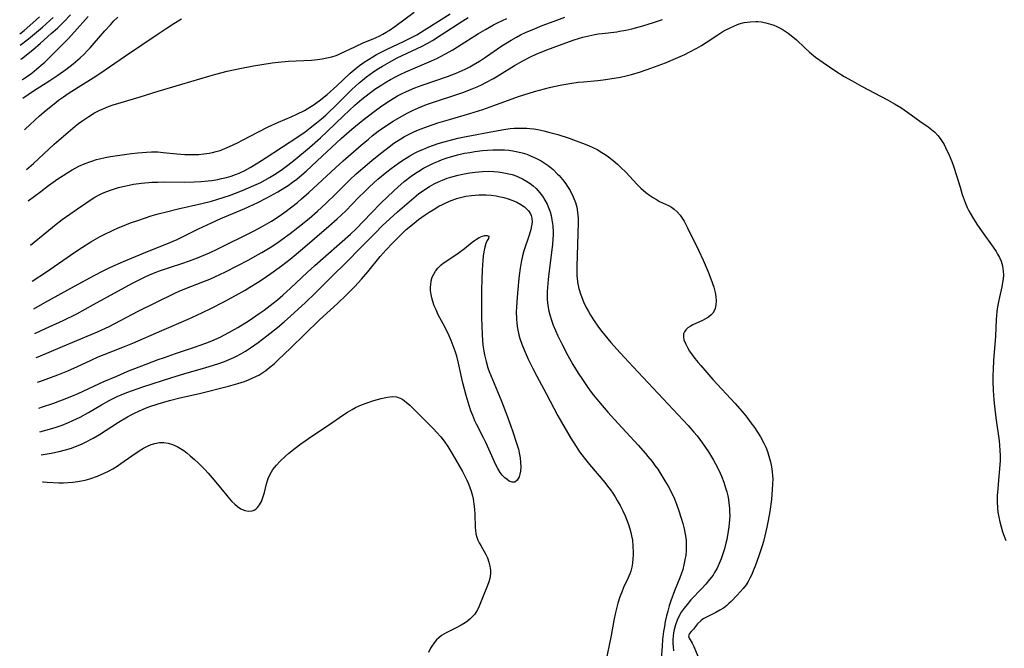
# Model space of a CAD drawing. Units: inches. Extents: x 2133397 to 2138883, y 234917 to 240358.
# Drawn here: x 2133658 to 2133805, y 235011 to 235106 of the extents above; entities that cross this region are included whole.
import ezdxf

# ---------------------------------------------------------------- set-up
doc = ezdxf.new("R2010")
doc.units = ezdxf.units.IN
doc.header["$MEASUREMENT"] = 0
doc.layers.add('c_05_T13S_R21E', color=2, linetype='Continuous')

msp = doc.modelspace()

# ---------------------------------------------------------------- linework, layer by layer
at = {"layer": 'c_05_T13S_R21E', "elevation": 820}
msp.add_lwpolyline([(2133660.87, 235040.26), (2133662.36, 235040.51), (2133663.58, 235040.76), (2133664.52, 235041.01), (2133665.44, 235041.3), (2133666.27, 235041.61), (2133666.91, 235041.87), (2133667.53, 235042.17), (2133668.66, 235042.76), (2133669.65, 235043.34), (2133672.48, 235045.17), (2133673.84, 235045.98), (2133674.37, 235046.27), (2133674.9, 235046.54), (2133675.53, 235046.83), (2133676.18, 235047.12), (2133677.04, 235047.45), (2133678.46, 235047.94), (2133680.16, 235048.43), (2133681.71, 235048.82), (2133684.65, 235049.49), (2133688.98, 235050.58), (2133690.39, 235050.97), (2133691.4, 235051.29), (2133691.99, 235051.51), (2133692.56, 235051.75), (2133693.18, 235052.05), (2133693.53, 235052.24), (2133693.99, 235052.52), (2133694.61, 235052.94), (2133695.21, 235053.4), (2133695.84, 235053.94), (2133696.46, 235054.5), (2133698.3, 235056.25), (2133702.61, 235060.49), (2133705.41, 235063.03), (2133706.66, 235064.23), (2133707.93, 235065.53), (2133708.93, 235066.63), (2133709.88, 235067.73), (2133711.74, 235070.01), (2133712.65, 235071.03), (2133713.59, 235072.04), (2133714.62, 235073.09), (2133715.65, 235074.04), (2133716.83, 235075.03), (2133717.5, 235075.54), (2133718.49, 235076.25), (2133719.07, 235076.65), (2133719.67, 235077.03), (2133720.56, 235077.55), (2133721.07, 235077.81), (2133721.59, 235078.06), (2133722.4, 235078.4), (2133723.23, 235078.69), (2133723.59, 235078.8), (2133724.6, 235079.04), (2133725.44, 235079.18), (2133726.55, 235079.28), (2133727.63, 235079.27), (2133728.41, 235079.21), (2133729.17, 235079.1), (2133729.56, 235079.03), (2133730.28, 235078.87), (2133730.97, 235078.67), (2133731.64, 235078.43), (2133732.25, 235078.16), (2133732.86, 235077.83), (2133733.39, 235077.45), (2133733.65, 235077.23), (2133734.01, 235076.84), (2133734.28, 235076.42), (2133734.4, 235076.15), (2133734.5, 235075.75), (2133734.53, 235075.16), (2133734.46, 235074.61), (2133734.34, 235074.05), (2133734.09, 235073.2), (2133733.3, 235070.85), (2133733.09, 235070.1), (2133732.88, 235069.18), (2133732.73, 235068.25), (2133732.58, 235067.15), (2133732.48, 235066.2), (2133732.28, 235063.92), (2133732.18, 235062.44), (2133732.15, 235061.7), (2133732.18, 235060.66), (2133732.24, 235059.95), (2133732.35, 235059.24), (2133732.55, 235058.29), (2133732.71, 235057.71), (2133733, 235056.86), (2133733.33, 235056.02), (2133733.97, 235054.61), (2133734.65, 235053.22), (2133735.25, 235052.07), (2133736.64, 235049.45), (2133738.42, 235046.15), (2133739.49, 235044.24), (2133740.36, 235042.76), (2133741.13, 235041.53), (2133741.66, 235040.75), (2133741.99, 235040.3), (2133742.56, 235039.56), (2133743.15, 235038.83), (2133745.43, 235036.12), (2133745.87, 235035.58), (2133746.28, 235035.04), (2133746.64, 235034.52), (2133746.99, 235033.99), (2133747.32, 235033.44), (2133747.76, 235032.66), (2133748.16, 235031.86), (2133748.5, 235031.11), (2133748.76, 235030.47), (2133749, 235029.82), (2133749.2, 235029.18), (2133749.35, 235028.65), (2133749.47, 235028.12), (2133749.58, 235027.47), (2133749.67, 235026.58), (2133749.71, 235025.69), (2133749.7, 235025.28), (2133749.66, 235024.66), (2133749.59, 235024.04), (2133749.48, 235023.42), (2133749.33, 235022.82), (2133749.2, 235022.43), (2133748.9, 235021.73), (2133748.27, 235020.38), (2133747.98, 235019.71), (2133747.7, 235018.97), (2133747.41, 235018.04), (2133747.06, 235016.65), (2133746.8, 235015.42), (2133746.38, 235013.2), (2133745.53, 235009.1)], dxfattribs=at)
at = {"layer": 'c_05_T13S_R21E'}
for points in [[(2133657.85, 235099.61, 792), (2133657.91, 235099.66, 792), (2133659.63, 235101.02, 792), (2133660.79, 235102.01, 792), (2133662.4, 235103.43, 792), (2133663.31, 235104.25, 792), (2133664.33, 235105.24, 792), (2133665.29, 235106.26, 792)], [(2133658.7, 235083.06, 800), (2133659.75, 235083.98, 800), (2133662.85, 235086.85, 800), (2133663.86, 235087.74, 800), (2133664.93, 235088.67, 800), (2133665.98, 235089.54, 800), (2133666.5, 235089.94, 800), (2133667.14, 235090.41, 800), (2133668.02, 235091, 800), (2133668.91, 235091.54, 800), (2133669.59, 235091.89, 800), (2133670.28, 235092.21, 800), (2133670.98, 235092.49, 800), (2133671.7, 235092.74, 800), (2133672.91, 235093.12, 800), (2133675.76, 235093.96, 800), (2133678.42, 235094.79, 800), (2133682, 235095.84, 800), (2133686.05, 235097.08, 800), (2133687.11, 235097.38, 800), (2133688.81, 235097.81, 800), (2133690.43, 235098.16, 800), (2133692.76, 235098.6, 800), (2133695.53, 235099.05, 800), (2133696.46, 235099.17, 800), (2133697.97, 235099.3, 800), (2133701.45, 235099.47, 800), (2133702.34, 235099.56, 800), (2133703.03, 235099.65, 800), (2133703.76, 235099.79, 800), (2133704.48, 235099.97, 800), (2133705.13, 235100.18, 800), (2133705.5, 235100.33, 800), (2133705.8, 235100.46, 800), (2133707.92, 235101.47, 800), (2133709.31, 235102.08, 800), (2133710.71, 235102.66, 800), (2133711.58, 235103.06, 800), (2133712.13, 235103.34, 800), (2133712.66, 235103.65, 800), (2133713.07, 235103.91, 800), (2133713.92, 235104.5, 800), (2133716.84, 235106.66, 800)], [(2133658.94, 235078.34, 802), (2133660.82, 235079.78, 802), (2133661.99, 235080.64, 802), (2133663.4, 235081.64, 802), (2133664.19, 235082.17, 802), (2133664.86, 235082.6, 802), (2133665.53, 235083, 802), (2133666.53, 235083.54, 802), (2133667.49, 235083.97, 802), (2133668.32, 235084.28, 802), (2133669.17, 235084.55, 802), (2133669.64, 235084.67, 802), (2133670.47, 235084.85, 802), (2133671.3, 235084.99, 802), (2133674.42, 235085.44, 802), (2133675.41, 235085.57, 802), (2133676.69, 235085.68, 802), (2133677.42, 235085.71, 802), (2133678.39, 235085.69, 802), (2133679.19, 235085.63, 802), (2133681.22, 235085.4, 802), (2133682.45, 235085.31, 802), (2133683.36, 235085.29, 802), (2133684.52, 235085.32, 802), (2133685.3, 235085.4, 802), (2133686.07, 235085.51, 802), (2133686.6, 235085.62, 802), (2133687.12, 235085.75, 802), (2133687.73, 235085.93, 802), (2133688.44, 235086.2, 802), (2133689.14, 235086.49, 802), (2133690.35, 235087.05, 802), (2133691.11, 235087.44, 802), (2133693.51, 235088.73, 802), (2133694.94, 235089.46, 802), (2133696.49, 235090.17, 802), (2133698.39, 235090.96, 802), (2133699.26, 235091.35, 802), (2133700.37, 235091.93, 802), (2133701.18, 235092.41, 802), (2133701.69, 235092.73, 802), (2133702.58, 235093.35, 802), (2133703.77, 235094.3, 802), (2133705.26, 235095.62, 802), (2133707.24, 235097.49, 802), (2133708.15, 235098.28, 802), (2133708.64, 235098.66, 802), (2133709.34, 235099.16, 802), (2133709.98, 235099.58, 802), (2133710.64, 235099.98, 802), (2133711.19, 235100.29, 802), (2133712.69, 235101.06, 802), (2133715.35, 235102.3, 802), (2133716.14, 235102.69, 802), (2133717.22, 235103.26, 802), (2133718.35, 235103.94, 802), (2133722.23, 235106.41, 802)], [(2133657.66, 235103.38, 788), (2133658.31, 235103.91, 788), (2133659.65, 235105.07, 788), (2133660.63, 235105.96, 788)], [(2133657.75, 235101.69, 790), (2133658.98, 235102.67, 790), (2133661.06, 235104.4, 790), (2133662.18, 235105.38, 790), (2133662.68, 235105.86, 790)], [(2133658.01, 235096.51, 794), (2133658.08, 235096.55, 794), (2133658.7, 235096.98, 794), (2133659.32, 235097.42, 794), (2133659.82, 235097.81, 794), (2133660.86, 235098.69, 794), (2133661.41, 235099.18, 794), (2133662.48, 235100.19, 794), (2133663.93, 235101.63, 794), (2133664.92, 235102.66, 794), (2133665.87, 235103.68, 794), (2133667.91, 235106.01, 794)], [(2133658.15, 235093.77, 796), (2133658.92, 235094.33, 796), (2133659.73, 235094.87, 796), (2133662.2, 235096.43, 796), (2133663.37, 235097.21, 796), (2133664.56, 235098.06, 796), (2133665.69, 235098.93, 796), (2133666.75, 235099.83, 796), (2133667.34, 235100.38, 796), (2133667.8, 235100.84, 796), (2133668.24, 235101.32, 796), (2133668.85, 235102, 796), (2133670.43, 235103.83, 796), (2133671.27, 235104.77, 796), (2133671.81, 235105.33, 796), (2133672.37, 235105.88, 796)], [(2133658.39, 235089, 798), (2133658.5, 235089.09, 798), (2133660.65, 235091.09, 798), (2133661.65, 235091.97, 798), (2133662.82, 235092.93, 798), (2133663.49, 235093.44, 798), (2133664.22, 235093.98, 798), (2133664.92, 235094.46, 798), (2133666.43, 235095.43, 798), (2133668.69, 235096.83, 798), (2133669.98, 235097.67, 798), (2133671.15, 235098.46, 798), (2133673.54, 235100.13, 798), (2133678.43, 235103.42, 798), (2133679.63, 235104.22, 798), (2133680.79, 235104.95, 798), (2133681.95, 235105.63, 798)], [(2133659.27, 235071.71, 804), (2133661.71, 235073.73, 804), (2133662.9, 235074.68, 804), (2133664.05, 235075.54, 804), (2133666.35, 235077.18, 804), (2133667.56, 235078.03, 804), (2133668.23, 235078.47, 804), (2133668.93, 235078.9, 804), (2133669.58, 235079.25, 804), (2133670.1, 235079.5, 804), (2133670.76, 235079.78, 804), (2133671.43, 235080.03, 804), (2133672.48, 235080.36, 804), (2133673.15, 235080.53, 804), (2133674.1, 235080.73, 804), (2133674.75, 235080.84, 804), (2133675.92, 235081, 804), (2133677.47, 235081.14, 804), (2133678.4, 235081.18, 804), (2133679.18, 235081.2, 804), (2133682.41, 235081.18, 804), (2133683.85, 235081.19, 804), (2133684.91, 235081.25, 804), (2133685.94, 235081.35, 804), (2133686.47, 235081.42, 804), (2133687.38, 235081.57, 804), (2133687.96, 235081.7, 804), (2133688.67, 235081.87, 804), (2133689.37, 235082.07, 804), (2133690.06, 235082.31, 804), (2133690.61, 235082.53, 804), (2133691.44, 235082.93, 804), (2133692.24, 235083.37, 804), (2133693.41, 235084.07, 804), (2133694.49, 235084.77, 804), (2133699.39, 235087.98, 804), (2133700.47, 235088.73, 804), (2133701.26, 235089.3, 804), (2133702.21, 235090.04, 804), (2133702.94, 235090.66, 804), (2133703.57, 235091.23, 804), (2133705.37, 235092.94, 804), (2133707.51, 235095.06, 804), (2133708.05, 235095.58, 804), (2133708.61, 235096.08, 804), (2133709.08, 235096.48, 804), (2133709.7, 235096.97, 804), (2133710.23, 235097.37, 804), (2133710.78, 235097.75, 804), (2133711.49, 235098.21, 804), (2133712.07, 235098.56, 804), (2133713.47, 235099.36, 804), (2133714.31, 235099.79, 804), (2133717.3, 235101.2, 804), (2133718.03, 235101.56, 804), (2133718.78, 235101.97, 804), (2133719.57, 235102.42, 804), (2133720.89, 235103.24, 804), (2133724.15, 235105.37, 804), (2133724.93, 235105.86, 804)], [(2133659.55, 235066.33, 806), (2133661.69, 235067.74, 806), (2133665.92, 235070.65, 806), (2133667.09, 235071.41, 806), (2133668.35, 235072.2, 806), (2133669.75, 235073.02, 806), (2133670.36, 235073.34, 806), (2133671.59, 235073.94, 806), (2133672.46, 235074.32, 806), (2133673.1, 235074.58, 806), (2133674.3, 235075.04, 806), (2133675.41, 235075.43, 806), (2133677.4, 235076.09, 806), (2133678.42, 235076.39, 806), (2133679.67, 235076.73, 806), (2133681.44, 235077.16, 806), (2133684.98, 235077.94, 806), (2133686.45, 235078.32, 806), (2133687.38, 235078.59, 806), (2133689.14, 235079.17, 806), (2133690.06, 235079.51, 806), (2133691.19, 235079.95, 806), (2133692.8, 235080.64, 806), (2133693.82, 235081.13, 806), (2133695.12, 235081.84, 806), (2133696.15, 235082.47, 806), (2133697.1, 235083.12, 806), (2133697.87, 235083.7, 806), (2133698.79, 235084.42, 806), (2133701.16, 235086.38, 806), (2133702.79, 235087.79, 806), (2133703.81, 235088.75, 806), (2133706.23, 235091.11, 806), (2133707.96, 235092.72, 806), (2133708.97, 235093.6, 806), (2133710.08, 235094.47, 806), (2133711.08, 235095.19, 806), (2133711.97, 235095.78, 806), (2133712.44, 235096.07, 806), (2133713.29, 235096.55, 806), (2133714.15, 235097, 806), (2133714.74, 235097.29, 806), (2133715.61, 235097.7, 806), (2133719.42, 235099.36, 806), (2133720.32, 235099.78, 806), (2133721.44, 235100.35, 806), (2133722.63, 235101.02, 806), (2133723.36, 235101.45, 806), (2133726.49, 235103.44, 806), (2133727.53, 235104.07, 806), (2133728.77, 235104.76, 806), (2133729.45, 235105.1, 806), (2133730.74, 235105.72, 806)], [(2133659.76, 235062.19, 808), (2133661.44, 235063.14, 808), (2133665.86, 235065.59, 808), (2133668.83, 235067.17, 808), (2133670.19, 235067.87, 808), (2133671.18, 235068.35, 808), (2133673.23, 235069.28, 808), (2133676.83, 235070.75, 808), (2133679.74, 235071.91, 808), (2133681.29, 235072.58, 808), (2133684.47, 235074.15, 808), (2133686.46, 235075.08, 808), (2133687.82, 235075.69, 808), (2133691.43, 235077.21, 808), (2133692.75, 235077.8, 808), (2133693.37, 235078.1, 808), (2133694.74, 235078.8, 808), (2133696.38, 235079.71, 808), (2133697.43, 235080.35, 808), (2133697.94, 235080.68, 808), (2133698.6, 235081.14, 808), (2133699.24, 235081.62, 808), (2133699.65, 235081.95, 808), (2133700.66, 235082.82, 808), (2133703.02, 235085.05, 808), (2133705.9, 235087.69, 808), (2133707.5, 235089.09, 808), (2133709.13, 235090.45, 808), (2133710.82, 235091.75, 808), (2133711.99, 235092.6, 808), (2133713.29, 235093.47, 808), (2133714.36, 235094.1, 808), (2133715.02, 235094.44, 808), (2133715.71, 235094.77, 808), (2133716.93, 235095.29, 808), (2133718.05, 235095.7, 808), (2133721.84, 235097.01, 808), (2133723.16, 235097.53, 808), (2133724.48, 235098.12, 808), (2133725.2, 235098.48, 808), (2133725.72, 235098.76, 808), (2133726.65, 235099.31, 808), (2133727.55, 235099.91, 808), (2133730.02, 235101.6, 808), (2133731.38, 235102.45, 808), (2133732.2, 235102.92, 808), (2133732.81, 235103.23, 808), (2133733.67, 235103.63, 808), (2133734.53, 235104.01, 808), (2133736.07, 235104.63, 808), (2133737.83, 235105.3, 808), (2133739.44, 235105.89, 808)], [(2133659.95, 235058.46, 810), (2133660.02, 235058.5, 810), (2133661.53, 235059.21, 810), (2133664.18, 235060.44, 810), (2133666.21, 235061.43, 810), (2133668.76, 235062.8, 810), (2133672.4, 235064.83, 810), (2133674.7, 235066.08, 810), (2133675.48, 235066.49, 810), (2133676.37, 235066.92, 810), (2133677.12, 235067.26, 810), (2133678.47, 235067.8, 810), (2133680.12, 235068.37, 810), (2133681.98, 235068.97, 810), (2133683.12, 235069.35, 810), (2133684.35, 235069.81, 810), (2133685.55, 235070.3, 810), (2133686.16, 235070.57, 810), (2133687.38, 235071.15, 810), (2133692.76, 235073.84, 810), (2133694.03, 235074.52, 810), (2133695.44, 235075.32, 810), (2133696.58, 235076.05, 810), (2133697.64, 235076.79, 810), (2133698.3, 235077.29, 810), (2133699.33, 235078.12, 810), (2133699.94, 235078.64, 810), (2133701.02, 235079.6, 810), (2133705.04, 235083.32, 810), (2133706.2, 235084.37, 810), (2133708.9, 235086.72, 810), (2133709.99, 235087.63, 810), (2133710.56, 235088.1, 810), (2133711.46, 235088.79, 810), (2133712.82, 235089.74, 810), (2133713.69, 235090.31, 810), (2133714.98, 235091.07, 810), (2133715.78, 235091.5, 810), (2133716.59, 235091.9, 810), (2133717.49, 235092.3, 810), (2133718.1, 235092.56, 810), (2133718.71, 235092.79, 810), (2133719.9, 235093.22, 810), (2133723.08, 235094.25, 810), (2133724.17, 235094.62, 810), (2133725.57, 235095.14, 810), (2133726.28, 235095.44, 810), (2133726.95, 235095.76, 810), (2133727.61, 235096.09, 810), (2133728.73, 235096.72, 810), (2133729.67, 235097.28, 810), (2133731.91, 235098.68, 810), (2133733.13, 235099.37, 810), (2133734.32, 235099.98, 810), (2133735.14, 235100.35, 810), (2133736.76, 235101, 810), (2133739.59, 235102.03, 810), (2133740.87, 235102.48, 810), (2133742.15, 235102.88, 810), (2133743.04, 235103.11, 810), (2133743.95, 235103.3, 810), (2133744.45, 235103.38, 810), (2133745.03, 235103.46, 810), (2133747.23, 235103.72, 810), (2133747.65, 235103.78, 810), (2133748.59, 235103.96, 810), (2133749.52, 235104.17, 810), (2133751.13, 235104.6, 810), (2133752.77, 235105.09, 810), (2133754.08, 235105.56, 810)], [(2133660.13, 235054.86, 812), (2133660.41, 235054.98, 812), (2133664.07, 235056.52, 812), (2133668.4, 235058.3, 812), (2133669.33, 235058.71, 812), (2133671.08, 235059.54, 812), (2133675.44, 235061.81, 812), (2133680.92, 235064.53, 812), (2133681.59, 235064.83, 812), (2133682.2, 235065.09, 812), (2133685.39, 235066.3, 812), (2133686.2, 235066.63, 812), (2133687.68, 235067.3, 812), (2133688.54, 235067.73, 812), (2133692.03, 235069.53, 812), (2133693.35, 235070.25, 812), (2133694, 235070.62, 812), (2133695.23, 235071.38, 812), (2133696.37, 235072.14, 812), (2133696.99, 235072.58, 812), (2133698.22, 235073.48, 812), (2133699.39, 235074.36, 812), (2133701.08, 235075.71, 812), (2133702.36, 235076.82, 812), (2133703.6, 235077.97, 812), (2133705.13, 235079.45, 812), (2133707.2, 235081.51, 812), (2133708.16, 235082.42, 812), (2133709.77, 235083.83, 812), (2133710.52, 235084.47, 812), (2133711.97, 235085.63, 812), (2133713.08, 235086.48, 812), (2133713.8, 235086.99, 812), (2133714.84, 235087.66, 812), (2133715.4, 235087.99, 812), (2133716.09, 235088.35, 812), (2133716.79, 235088.69, 812), (2133717.48, 235089, 812), (2133718.84, 235089.52, 812), (2133720.4, 235090.04, 812), (2133722.15, 235090.58, 812), (2133725.2, 235091.47, 812), (2133727.16, 235092.08, 812), (2133728.81, 235092.65, 812), (2133732.52, 235094, 812), (2133733.31, 235094.26, 812), (2133734.91, 235094.74, 812), (2133737.14, 235095.35, 812), (2133737.79, 235095.51, 812), (2133739.02, 235095.77, 812), (2133740.48, 235096.02, 812), (2133741.44, 235096.14, 812), (2133742.23, 235096.22, 812), (2133744.41, 235096.42, 812), (2133745.22, 235096.51, 812), (2133746.84, 235096.74, 812), (2133747.82, 235096.92, 812), (2133748.64, 235097.1, 812), (2133749.46, 235097.31, 812), (2133750.81, 235097.7, 812), (2133752.37, 235098.24, 812), (2133754.55, 235099.07, 812), (2133756.4, 235099.84, 812), (2133757.43, 235100.3, 812), (2133758.12, 235100.64, 812), (2133759.27, 235101.25, 812), (2133759.97, 235101.66, 812), (2133760.66, 235102.1, 812), (2133762.4, 235103.27, 812), (2133763.32, 235103.83, 812), (2133764.23, 235104.31, 812), (2133764.91, 235104.62, 812), (2133765.61, 235104.88, 812), (2133766.37, 235105.08, 812), (2133767.24, 235105.22, 812), (2133768.12, 235105.27, 812), (2133768.4, 235105.25, 812), (2133768.9, 235105.2, 812), (2133769.61, 235105.07, 812), (2133770.31, 235104.87, 812), (2133770.78, 235104.7, 812), (2133771.24, 235104.5, 812), (2133771.73, 235104.25, 812), (2133772.2, 235103.99, 812), (2133772.95, 235103.5, 812), (2133773.66, 235102.96, 812), (2133774.19, 235102.5, 812)], [(2133774.19, 235102.5, 812), (2133775.43, 235101.31, 812), (2133776.13, 235100.67, 812), (2133777.06, 235099.91, 812), (2133778.2, 235099.09, 812), (2133780.09, 235097.81, 812), (2133781.37, 235097.02, 812), (2133782.57, 235096.34, 812), (2133783.97, 235095.57, 812), (2133787.88, 235093.51, 812), (2133788.93, 235092.91, 812), (2133789.84, 235092.34, 812), (2133790.84, 235091.65, 812), (2133792.7, 235090.31, 812), (2133793.97, 235089.44, 812), (2133794.47, 235089.06, 812), (2133794.95, 235088.65, 812), (2133795.41, 235088.16, 812), (2133795.78, 235087.7, 812), (2133796.08, 235087.26, 812), (2133796.35, 235086.79, 812), (2133796.58, 235086.34, 812), (2133797.1, 235085.2, 812), (2133797.49, 235084.27, 812), (2133797.75, 235083.57, 812), (2133798.23, 235082.14, 812), (2133798.74, 235080.4, 812), (2133799.07, 235079.3, 812), (2133799.52, 235078.1, 812), (2133799.83, 235077.38, 812), (2133800.08, 235076.86, 812), (2133800.6, 235075.9, 812), (2133801.24, 235074.87, 812), (2133802.05, 235073.71, 812), (2133803.73, 235071.42, 812), (2133804.15, 235070.79, 812), (2133804.38, 235070.39, 812), (2133804.66, 235069.86, 812), (2133804.89, 235069.31, 812), (2133805.09, 235068.61, 812), (2133805.22, 235067.84, 812), (2133805.24, 235067.2, 812), (2133805.21, 235066.66, 812), (2133805.13, 235066.11, 812), (2133805.01, 235065.49, 812), (2133804.65, 235063.91, 812), (2133804.5, 235063.2, 812), (2133804.38, 235062.49, 812), (2133804.28, 235061.77, 812), (2133804.22, 235061.17, 812), (2133804.17, 235060.59, 812), (2133804.07, 235058.06, 812), (2133803.77, 235054.42, 812), (2133803.69, 235053.05, 812), (2133803.67, 235052.17, 812), (2133803.68, 235051.28, 812), (2133803.73, 235049.93, 812), (2133803.83, 235048.52, 812), (2133803.91, 235047.59, 812), (2133804.12, 235045.81, 812), (2133804.59, 235042.39, 812), (2133804.67, 235041.68, 812), (2133804.73, 235040.96, 812), (2133804.76, 235040.15, 812), (2133804.74, 235039.44, 812), (2133804.71, 235038.76, 812), (2133804.44, 235035.86, 812), (2133804.39, 235035.15, 812), (2133804.33, 235034.16, 812), (2133804.33, 235033.13, 812), (2133804.36, 235032.39, 812), (2133804.43, 235031.66, 812), (2133804.54, 235030.92, 812), (2133804.69, 235030.25, 812), (2133804.9, 235029.5, 812), (2133805.13, 235028.75, 812), (2133805.61, 235027.45, 812)], [(2133660.32, 235051.15, 814), (2133661.09, 235051.44, 814), (2133663.4, 235052.28, 814), (2133664.88, 235052.87, 814), (2133666.35, 235053.52, 814), (2133668.39, 235054.48, 814), (2133669.45, 235054.96, 814), (2133670.36, 235055.33, 814), (2133673.12, 235056.41, 814), (2133674.65, 235057.04, 814), (2133678.98, 235058.93, 814), (2133682.92, 235060.61, 814), (2133684.25, 235061.2, 814), (2133685.1, 235061.6, 814), (2133686.35, 235062.23, 814), (2133688.31, 235063.24, 814), (2133690.05, 235064.17, 814), (2133691.5, 235064.99, 814), (2133692.19, 235065.4, 814), (2133693.35, 235066.12, 814), (2133694.03, 235066.56, 814), (2133695.33, 235067.45, 814), (2133696.95, 235068.62, 814), (2133698.24, 235069.62, 814), (2133700.1, 235071.16, 814), (2133704.04, 235074.54, 814), (2133705.29, 235075.66, 814), (2133706.57, 235076.88, 814), (2133708.51, 235078.88, 814), (2133709.43, 235079.78, 814), (2133710.15, 235080.45, 814), (2133711.41, 235081.59, 814), (2133712.72, 235082.69, 814), (2133713.38, 235083.21, 814), (2133714.48, 235084.01, 814), (2133715.12, 235084.44, 814), (2133715.66, 235084.78, 814), (2133716.21, 235085.1, 814), (2133716.99, 235085.54, 814), (2133717.49, 235085.79, 814), (2133718.12, 235086.08, 814), (2133719.04, 235086.47, 814), (2133719.74, 235086.72, 814), (2133720.44, 235086.96, 814), (2133721.33, 235087.22, 814), (2133722.07, 235087.42, 814), (2133723.41, 235087.74, 814), (2133724.64, 235087.99, 814), (2133728.88, 235088.81, 814), (2133730.28, 235089.05, 814), (2133731.26, 235089.19, 814), (2133731.85, 235089.24, 814), (2133732.44, 235089.27, 814), (2133733.09, 235089.28, 814), (2133733.74, 235089.25, 814), (2133734.18, 235089.22, 814), (2133734.78, 235089.15, 814), (2133735.38, 235089.06, 814), (2133736.28, 235088.88, 814), (2133737.22, 235088.63, 814), (2133738.39, 235088.29, 814), (2133740.08, 235087.75, 814), (2133740.76, 235087.52, 814), (2133742.12, 235087.01, 814), (2133742.98, 235086.66, 814), (2133743.64, 235086.36, 814), (2133744.29, 235086.04, 814), (2133745, 235085.63, 814), (2133745.5, 235085.31, 814), (2133745.99, 235084.97, 814), (2133746.7, 235084.42, 814), (2133747.36, 235083.84, 814), (2133747.81, 235083.43, 814), (2133748.65, 235082.59, 814), (2133750.26, 235080.87, 814), (2133750.87, 235080.27, 814), (2133751.62, 235079.63, 814), (2133752.17, 235079.21, 814), (2133752.73, 235078.83, 814), (2133753.19, 235078.54, 814), (2133753.66, 235078.27, 814), (2133754.99, 235077.65, 814), (2133755.44, 235077.4, 814), (2133755.87, 235077.12, 814), (2133756.32, 235076.71, 814), (2133756.74, 235076.23, 814), (2133757.07, 235075.74, 814), (2133757.35, 235075.29, 814), (2133757.87, 235074.31, 814), (2133759.55, 235070.85, 814), (2133760.18, 235069.48, 814), (2133760.95, 235067.71, 814), (2133761.35, 235066.69, 814), (2133761.79, 235065.41, 814), (2133762.01, 235064.6, 814), (2133762.06, 235064.33, 814), (2133762.12, 235063.95, 814), (2133762.15, 235063.35, 814), (2133762.12, 235062.77, 814), (2133762, 235062.24, 814), (2133761.85, 235061.87, 814), (2133761.64, 235061.54, 814), (2133761.41, 235061.28, 814), (2133760.99, 235060.94, 814), (2133760.55, 235060.67, 814), (2133760.08, 235060.42, 814), (2133758.63, 235059.75, 814), (2133758.26, 235059.54, 814), (2133757.89, 235059.3, 814), (2133757.59, 235059.03, 814), (2133757.39, 235058.74, 814), (2133757.26, 235058.42, 814), (2133757.23, 235057.9, 814), (2133757.31, 235057.53, 814), (2133757.53, 235056.97, 814), (2133757.84, 235056.39, 814), (2133758.17, 235055.84, 814), (2133758.54, 235055.29, 814), (2133758.94, 235054.73, 814), (2133759.43, 235054.13, 814), (2133759.83, 235053.66, 814), (2133761.67, 235051.55, 814), (2133764.99, 235047.96, 814), (2133766.02, 235046.82, 814), (2133766.58, 235046.13, 814), (2133767.37, 235045.1, 814), (2133767.88, 235044.39, 814), (2133768.37, 235043.67, 814), (2133768.79, 235043, 814), (2133769.3, 235042.04, 814), (2133769.59, 235041.41, 814), (2133769.84, 235040.76, 814), (2133770.07, 235040.1, 814), (2133770.3, 235039.23, 814), (2133770.45, 235038.49, 814), (2133770.56, 235037.75, 814), (2133770.61, 235037.15, 814), (2133770.63, 235036.66, 814), (2133770.62, 235035.86, 814), (2133770.57, 235035.06, 814), (2133770.43, 235033.57, 814), (2133770.18, 235031.76, 814), (2133769.96, 235030.45, 814), (2133769.76, 235029.44, 814), (2133769.46, 235028.15, 814), (2133769.23, 235027.28, 814), (2133769.03, 235026.61, 814), (2133768.6, 235025.29, 814), (2133768, 235023.57, 814), (2133767.72, 235022.86, 814), (2133767.49, 235022.34, 814), (2133767.22, 235021.79, 814), (2133766.93, 235021.26, 814), (2133766.63, 235020.8, 814), (2133766.2, 235020.24, 814), (2133765.31, 235019.26, 814), (2133764.38, 235018.28, 814), (2133764.07, 235017.97, 814), (2133763.75, 235017.69, 814), (2133763.24, 235017.31, 814), (2133762.7, 235016.97, 814), (2133762.09, 235016.63, 814), (2133760.8, 235016, 814), (2133760.21, 235015.67, 814), (2133759.85, 235015.4, 814), (2133759.37, 235014.93, 814), (2133758.73, 235014.16, 814), (2133758.41, 235013.8, 814), (2133758.15, 235013.49, 814), (2133758.02, 235013.15, 814), (2133758.1, 235012.81, 814), (2133758.56, 235012.02, 814), (2133758.78, 235011.54, 814), (2133759.38, 235010.11, 814)], [(2133660.52, 235047.26, 816), (2133661.1, 235047.45, 816), (2133662.63, 235047.99, 816), (2133664.08, 235048.52, 816), (2133665.47, 235049.07, 816), (2133666.44, 235049.48, 816), (2133670.31, 235051.25, 816), (2133672.22, 235052.09, 816), (2133673.91, 235052.8, 816), (2133676.66, 235053.89, 816), (2133678.45, 235054.56, 816), (2133679.38, 235054.89, 816), (2133681.05, 235055.47, 816), (2133683.88, 235056.4, 816), (2133685.61, 235057.03, 816), (2133686.48, 235057.38, 816), (2133687.72, 235057.94, 816), (2133689.03, 235058.61, 816), (2133690.38, 235059.38, 816), (2133692.09, 235060.44, 816), (2133693.61, 235061.46, 816), (2133694.33, 235061.98, 816), (2133695.69, 235063.02, 816), (2133696.32, 235063.53, 816), (2133697.15, 235064.24, 816), (2133698.29, 235065.28, 816), (2133700.79, 235067.62, 816), (2133701.93, 235068.65, 816), (2133707.31, 235073.37, 816), (2133708.16, 235074.18, 816), (2133710.37, 235076.53, 816), (2133711.84, 235078.02, 816), (2133713.77, 235079.85, 816), (2133714.41, 235080.43, 816), (2133715.36, 235081.25, 816), (2133716.39, 235082.05, 816), (2133717.06, 235082.52, 816), (2133717.53, 235082.82, 816), (2133718.24, 235083.24, 816), (2133718.96, 235083.63, 816), (2133719.76, 235084.02, 816), (2133720.49, 235084.33, 816), (2133721.06, 235084.55, 816), (2133721.94, 235084.86, 816), (2133722.84, 235085.12, 816), (2133723.33, 235085.25, 816), (2133724.42, 235085.49, 816), (2133725.19, 235085.63, 816), (2133725.96, 235085.75, 816), (2133727.08, 235085.89, 816), (2133727.87, 235085.96, 816), (2133728.66, 235086, 816), (2133729.45, 235086.02, 816), (2133730.41, 235085.99, 816), (2133731.04, 235085.94, 816), (2133731.66, 235085.85, 816), (2133732.4, 235085.72, 816), (2133733.03, 235085.56, 816), (2133733.74, 235085.34, 816), (2133734.42, 235085.07, 816), (2133735.1, 235084.76, 816), (2133735.88, 235084.35, 816), (2133736.36, 235084.04, 816), (2133736.94, 235083.64, 816), (2133737.68, 235083.04, 816), (2133738.36, 235082.38, 816), (2133738.58, 235082.15, 816), (2133739.1, 235081.55, 816), (2133739.58, 235080.92, 816), (2133739.77, 235080.66, 816), (2133740.25, 235079.89, 816), (2133740.71, 235078.98, 816), (2133741.04, 235078.09, 816), (2133741.23, 235077.39, 816), (2133741.36, 235076.68, 816), (2133741.42, 235076.21, 816), (2133741.45, 235075.78, 816), (2133741.46, 235075.13, 816), (2133741.23, 235068.52, 816), (2133741.24, 235067.69, 816), (2133741.26, 235067.2, 816), (2133741.31, 235066.65, 816), (2133741.42, 235065.93, 816), (2133741.57, 235065.22, 816), (2133741.85, 235064.28, 816), (2133742.27, 235063.2, 816), (2133742.67, 235062.37, 816), (2133742.98, 235061.79, 816), (2133743.31, 235061.22, 816), (2133743.75, 235060.51, 816), (2133744.5, 235059.41, 816), (2133744.99, 235058.77, 816), (2133745.45, 235058.2, 816), (2133746.34, 235057.14, 816), (2133747.74, 235055.57, 816), (2133749.69, 235053.46, 816), (2133757.94, 235044.66, 816), (2133758.8, 235043.69, 816), (2133759.29, 235043.12, 816), (2133760.1, 235042.05, 816), (2133761.01, 235040.71, 816), (2133761.77, 235039.47, 816), (2133762.36, 235038.38, 816), (2133762.76, 235037.52, 816), (2133762.95, 235037.09, 816), (2133763.29, 235036.19, 816), (2133763.57, 235035.31, 816), (2133763.74, 235034.71, 816), (2133763.88, 235034.11, 816), (2133763.99, 235033.57, 816), (2133764.07, 235033.03, 816), (2133764.14, 235032.29, 816), (2133764.17, 235031.73, 816), (2133764.18, 235031.16, 816), (2133764.15, 235030.54, 816), (2133764.06, 235029.5, 816), (2133763.96, 235028.83, 816), (2133763.73, 235027.6, 816), (2133763.6, 235027.03, 816), (2133763.38, 235026.16, 816), (2133763.15, 235025.42, 816), (2133762.9, 235024.68, 816), (2133762.62, 235023.97, 816), (2133762.29, 235023.28, 816), (2133761.92, 235022.61, 816), (2133761.68, 235022.25, 816), (2133761.17, 235021.56, 816), (2133760.6, 235020.9, 816), (2133759.99, 235020.23, 816), (2133758.37, 235018.52, 816), (2133757.78, 235017.84, 816), (2133757.33, 235017.27, 816), (2133756.92, 235016.67, 816), (2133756.51, 235015.92, 816), (2133756.32, 235015.5, 816), (2133756.06, 235014.8, 816), (2133755.86, 235014.08, 816), (2133755.77, 235013.6, 816), (2133755.7, 235013.11, 816), (2133755.66, 235012.59, 816), (2133755.66, 235012.06, 816), (2133755.68, 235011.48, 816), (2133755.73, 235010.9, 816)], [(2133660.7, 235043.74, 818), (2133662.49, 235044.24, 818), (2133663.3, 235044.49, 818), (2133664.02, 235044.74, 818), (2133664.97, 235045.12, 818), (2133665.63, 235045.41, 818), (2133666.73, 235045.95, 818), (2133667.97, 235046.64, 818), (2133669.94, 235047.77, 818), (2133671.21, 235048.48, 818), (2133672.37, 235049.05, 818), (2133672.88, 235049.28, 818), (2133673.73, 235049.62, 818), (2133674.59, 235049.94, 818), (2133676.15, 235050.48, 818), (2133680.5, 235051.86, 818), (2133682.31, 235052.41, 818), (2133685.61, 235053.35, 818), (2133687.38, 235053.9, 818), (2133688.41, 235054.27, 818), (2133689.1, 235054.56, 818), (2133689.79, 235054.86, 818), (2133690.27, 235055.1, 818), (2133690.82, 235055.4, 818), (2133691.56, 235055.84, 818), (2133692.29, 235056.32, 818), (2133693.43, 235057.11, 818), (2133694.75, 235058.1, 818), (2133696.36, 235059.37, 818), (2133697.35, 235060.22, 818), (2133698.36, 235061.12, 818), (2133700.49, 235063.08, 818), (2133702.02, 235064.55, 818), (2133704.53, 235067.07, 818), (2133706.54, 235069.04, 818), (2133708.96, 235071.45, 818), (2133711.03, 235073.59, 818), (2133712.05, 235074.59, 818), (2133714.35, 235076.7, 818), (2133715.72, 235077.93, 818), (2133716.42, 235078.53, 818), (2133717.13, 235079.12, 818), (2133717.56, 235079.45, 818), (2133718.07, 235079.81, 818), (2133718.59, 235080.16, 818), (2133719.13, 235080.49, 818), (2133719.85, 235080.9, 818), (2133720.59, 235081.27, 818), (2133721.08, 235081.48, 818), (2133721.79, 235081.74, 818), (2133722.51, 235081.97, 818), (2133723.45, 235082.23, 818), (2133724.37, 235082.43, 818), (2133725.19, 235082.57, 818), (2133726.02, 235082.68, 818), (2133727.08, 235082.76, 818), (2133727.95, 235082.79, 818), (2133728.81, 235082.76, 818), (2133729.46, 235082.71, 818), (2133730.06, 235082.63, 818), (2133730.8, 235082.48, 818), (2133731.53, 235082.29, 818), (2133732.24, 235082.04, 818), (2133732.53, 235081.92, 818), (2133733.12, 235081.64, 818), (2133733.69, 235081.32, 818), (2133734.23, 235080.96, 818), (2133734.7, 235080.59, 818), (2133735.14, 235080.2, 818), (2133735.71, 235079.58, 818), (2133736.08, 235079.08, 818), (2133736.47, 235078.48, 818), (2133736.8, 235077.85, 818), (2133737.06, 235077.22, 818), (2133737.24, 235076.7, 818), (2133737.38, 235076.18, 818), (2133737.51, 235075.53, 818), (2133737.63, 235074.62, 818), (2133737.68, 235073.69, 818), (2133737.68, 235073.26, 818), (2133737.66, 235072.63, 818), (2133737.6, 235071.85, 818), (2133737.42, 235070.24, 818), (2133737.09, 235067.86, 818), (2133736.93, 235066.56, 818), (2133736.83, 235065.39, 818), (2133736.81, 235064.79, 818), (2133736.8, 235064.2, 818), (2133736.82, 235063.63, 818), (2133736.87, 235063.06, 818), (2133736.96, 235062.37, 818), (2133737.06, 235061.81, 818), (2133737.19, 235061.27, 818), (2133737.43, 235060.48, 818), (2133737.71, 235059.7, 818), (2133738.03, 235058.93, 818), (2133738.39, 235058.13, 818), (2133739.03, 235056.82, 818), (2133739.91, 235055.15, 818), (2133740.66, 235053.82, 818), (2133741.45, 235052.51, 818), (2133742.08, 235051.56, 818), (2133742.78, 235050.54, 818), (2133743.27, 235049.87, 818), (2133743.77, 235049.21, 818), (2133744.48, 235048.33, 818), (2133745.91, 235046.66, 818), (2133747.43, 235044.98, 818), (2133750.46, 235041.71, 818), (2133751.55, 235040.48, 818), (2133751.92, 235040.05, 818), (2133752.54, 235039.29, 818), (2133752.97, 235038.7, 818), (2133753.39, 235038.11, 818), (2133754.02, 235037.14, 818), (2133754.47, 235036.39, 818), (2133754.94, 235035.58, 818), (2133755.33, 235034.83, 818), (2133755.88, 235033.66, 818), (2133756.2, 235032.86, 818), (2133756.5, 235032.04, 818), (2133756.91, 235030.79, 818), (2133757.14, 235029.99, 818), (2133757.34, 235029.19, 818), (2133757.46, 235028.65, 818), (2133757.55, 235028.11, 818), (2133757.63, 235027.41, 818), (2133757.66, 235026.66, 818), (2133757.64, 235025.95, 818), (2133757.58, 235025.24, 818), (2133757.47, 235024.51, 818), (2133757.32, 235023.79, 818), (2133757.13, 235023.08, 818), (2133756.9, 235022.37, 818), (2133756.69, 235021.84, 818), (2133755.9, 235019.9, 818), (2133755.35, 235018.38, 818), (2133755.12, 235017.65, 818), (2133754.89, 235016.83, 818), (2133754.71, 235016.13, 818), (2133754.52, 235015.29, 818), (2133754.38, 235014.55, 818), (2133754.27, 235013.81, 818), (2133754.12, 235012.57, 818), (2133754.03, 235011.6, 818), (2133753.86, 235008.95, 818)], [(2133661.08, 235036.21, 822), (2133661.21, 235036.21, 822), (2133661.8, 235036.2, 822), (2133663.52, 235036.1, 822), (2133664.21, 235036.1, 822), (2133664.95, 235036.12, 822), (2133665.65, 235036.17, 822), (2133666.35, 235036.26, 822), (2133666.91, 235036.36, 822), (2133667.46, 235036.49, 822), (2133668.18, 235036.69, 822), (2133669.35, 235037.1, 822), (2133670.34, 235037.52, 822), (2133671.01, 235037.84, 822), (2133671.66, 235038.19, 822), (2133672.28, 235038.58, 822), (2133672.84, 235038.96, 822), (2133674.47, 235040.13, 822), (2133675.61, 235040.9, 822), (2133676.22, 235041.26, 822), (2133676.83, 235041.58, 822), (2133677.38, 235041.81, 822), (2133677.93, 235041.99, 822), (2133678.62, 235042.12, 822), (2133679.28, 235042.13, 822), (2133679.94, 235042.03, 822), (2133680.59, 235041.85, 822), (2133681.28, 235041.54, 822), (2133681.79, 235041.25, 822), (2133682.3, 235040.92, 822), (2133682.78, 235040.55, 822), (2133683.26, 235040.15, 822), (2133683.88, 235039.6, 822), (2133684.45, 235039.06, 822), (2133685.4, 235038.11, 822), (2133685.94, 235037.53, 822), (2133686.84, 235036.49, 822), (2133688.72, 235034.16, 822), (2133689.12, 235033.7, 822), (2133689.51, 235033.27, 822), (2133689.93, 235032.86, 822), (2133690.35, 235032.51, 822), (2133690.85, 235032.18, 822), (2133691.44, 235031.94, 822), (2133692.01, 235031.84, 822), (2133692.54, 235031.88, 822), (2133692.86, 235032, 822), (2133693.13, 235032.17, 822), (2133693.35, 235032.39, 822), (2133693.66, 235032.79, 822), (2133693.92, 235033.28, 822), (2133694.1, 235033.72, 822), (2133694.25, 235034.18, 822), (2133694.37, 235034.64, 822), (2133694.71, 235035.95, 822), (2133694.96, 235036.72, 822), (2133695.24, 235037.36, 822), (2133695.65, 235038.06, 822), (2133696.17, 235038.74, 822), (2133696.69, 235039.29, 822), (2133697.53, 235040.07, 822), (2133698.05, 235040.52, 822), (2133699.01, 235041.28, 822), (2133699.86, 235041.93, 822), (2133701.66, 235043.2, 822), (2133703.99, 235044.75, 822), (2133706.13, 235046.22, 822), (2133706.82, 235046.66, 822), (2133707.53, 235047.07, 822), (2133708.05, 235047.35, 822), (2133708.59, 235047.61, 822), (2133709.11, 235047.83, 822), (2133709.63, 235048.03, 822), (2133710.81, 235048.41, 822), (2133711.88, 235048.71, 822), (2133712.36, 235048.83, 822), (2133712.84, 235048.92, 822), (2133713.6, 235049, 822), (2133714.18, 235048.95, 822), (2133714.73, 235048.77, 822), (2133715.12, 235048.55, 822), (2133715.65, 235048.18, 822), (2133716.17, 235047.74, 822), (2133716.76, 235047.18, 822), (2133718.48, 235045.41, 822), (2133719.78, 235044.13, 822), (2133720.2, 235043.7, 822), (2133720.82, 235043, 822), (2133721.32, 235042.34, 822), (2133721.88, 235041.52, 822), (2133722.64, 235040.27, 822), (2133724.08, 235037.8, 822), (2133724.52, 235036.99, 822), (2133724.77, 235036.46, 822), (2133725, 235035.93, 822), (2133725.21, 235035.37, 822), (2133725.39, 235034.81, 822), (2133725.58, 235034.11, 822), (2133725.68, 235033.69, 822), (2133725.81, 235032.9, 822), (2133725.91, 235032.12, 822), (2133725.96, 235031.35, 822), (2133725.98, 235029.43, 822), (2133726.03, 235028.92, 822), (2133726.12, 235028.42, 822), (2133726.25, 235027.95, 822), (2133726.42, 235027.5, 822), (2133726.62, 235027.09, 822), (2133726.83, 235026.7, 822), (2133727.58, 235025.35, 822), (2133727.83, 235024.81, 822), (2133728.06, 235024.17, 822), (2133728.21, 235023.58, 822), (2133728.28, 235022.99, 822), (2133728.29, 235022.41, 822), (2133728.18, 235021.74, 822), (2133728.03, 235021.21, 822), (2133727.84, 235020.68, 822), (2133727.18, 235019.11, 822), (2133726.59, 235017.58, 822), (2133726.34, 235017.05, 822), (2133726.11, 235016.66, 822), (2133725.94, 235016.41, 822), (2133725.66, 235016.07, 822), (2133725.27, 235015.7, 822), (2133724.84, 235015.36, 822), (2133724.49, 235015.11, 822), (2133723.89, 235014.73, 822), (2133723.26, 235014.38, 822), (2133721.62, 235013.59, 822), (2133720.95, 235013.18, 822), (2133720.54, 235012.85, 822), (2133720.21, 235012.53, 822), (2133719.83, 235012.07, 822), (2133719.48, 235011.57, 822), (2133719.31, 235011.29, 822), (2133718.98, 235010.66, 822)]]:
    msp.add_polyline3d(points, dxfattribs=at)
msp.add_polyline3d([(2133721.42, 235059.47, 822), (2133720.46, 235061.29, 822), (2133720.12, 235062.02, 822), (2133719.86, 235062.64, 822), (2133719.64, 235063.25, 822), (2133719.48, 235063.8, 822), (2133719.37, 235064.34, 822), (2133719.3, 235064.91, 822), (2133719.3, 235065.48, 822), (2133719.32, 235065.79, 822), (2133719.41, 235066.36, 822), (2133719.56, 235066.9, 822), (2133719.77, 235067.38, 822), (2133720.04, 235067.82, 822), (2133720.41, 235068.29, 822), (2133720.85, 235068.72, 822), (2133721.2, 235069, 822), (2133721.57, 235069.26, 822), (2133723.46, 235070.52, 822), (2133724.4, 235071.24, 822), (2133725.56, 235072.18, 822), (2133725.88, 235072.42, 822), (2133726.19, 235072.64, 822), (2133726.59, 235072.86, 822), (2133727.08, 235073.07, 822), (2133727.46, 235073.17, 822), (2133727.77, 235073.19, 822), (2133728.04, 235073.06, 822), (2133728.01, 235072.73, 822), (2133727.82, 235072.41, 822), (2133727.61, 235071.98, 822), (2133727.44, 235071.42, 822), (2133727.31, 235070.73, 822), (2133727.21, 235070.05, 822), (2133727.13, 235069.41, 822), (2133727.03, 235068.03, 822), (2133726.98, 235066.57, 822), (2133726.95, 235065.07, 822), (2133726.94, 235062.79, 822), (2133726.96, 235060.68, 822), (2133726.98, 235059.74, 822), (2133727.04, 235058.23, 822), (2133727.17, 235056.71, 822), (2133727.29, 235055.83, 822), (2133727.4, 235055.26, 822), (2133727.63, 235054.26, 822), (2133727.89, 235053.34, 822), (2133728.1, 235052.75, 822), (2133728.33, 235052.16, 822), (2133729.37, 235049.78, 822), (2133729.96, 235048.31, 822), (2133730.84, 235045.98, 822), (2133731.59, 235043.89, 822), (2133732.26, 235041.9, 822), (2133732.48, 235041.12, 822), (2133732.66, 235040.35, 822), (2133732.74, 235039.85, 822), (2133732.82, 235039.14, 822), (2133732.83, 235038.47, 822), (2133732.78, 235037.84, 822), (2133732.71, 235037.4, 822), (2133732.59, 235036.96, 822), (2133732.32, 235036.47, 822), (2133731.96, 235036.2, 822), (2133731.56, 235036.19, 822), (2133731.1, 235036.35, 822), (2133730.78, 235036.56, 822), (2133730.45, 235036.81, 822), (2133730.06, 235037.21, 822), (2133729.75, 235037.62, 822), (2133729.39, 235038.23, 822), (2133729.12, 235038.78, 822), (2133728.32, 235040.56, 822), (2133727.59, 235042.13, 822), (2133727.26, 235042.82, 822), (2133726.22, 235044.88, 822), (2133725.97, 235045.4, 822), (2133725.64, 235046.19, 822), (2133725.37, 235046.88, 822), (2133725.09, 235047.68, 822), (2133724.64, 235049.15, 822), (2133724.19, 235050.88, 822), (2133724, 235051.7, 822), (2133723.5, 235054, 822), (2133723.23, 235055.06, 822), (2133723, 235055.8, 822), (2133722.7, 235056.61, 822), (2133722.39, 235057.4, 822), (2133722.08, 235058.1, 822)], close=True, dxfattribs=at)

doc.saveas('drawing.dxf')
